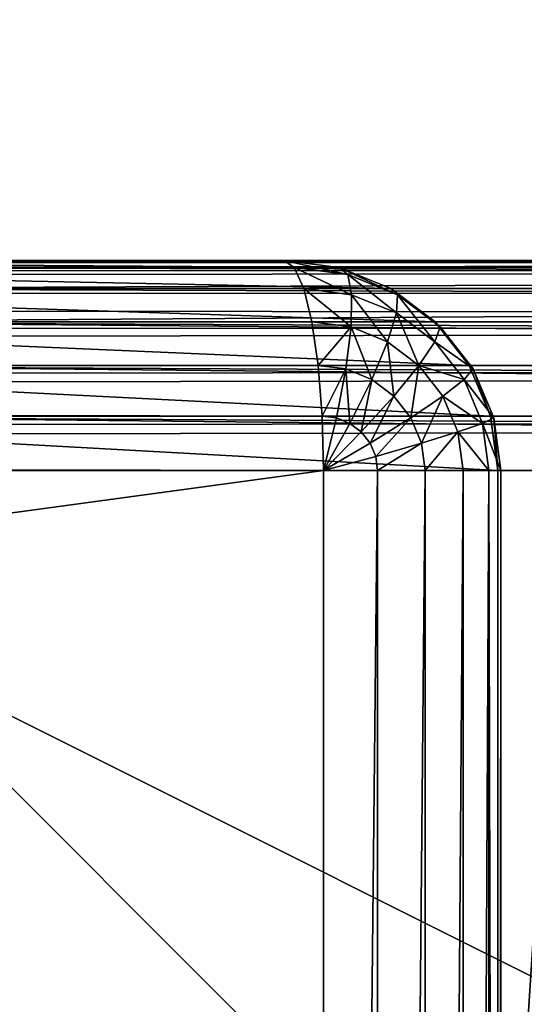
# Model space of a CAD drawing. Units: millimetres. Extents: x -80 to 4296, y -240 to 1560.
# Drawn here: x 4076 to 4083, y 69 to 83 of the extents above; entities that cross this region are included whole.
import ezdxf

# ---------------------------------------------------------------- set-up
doc = ezdxf.new("R2010")
doc.units = ezdxf.units.MM
doc.layers.get('0').update_dxf_attribs({"true_color": 0xff5454})

# ---------------------------------------------------------------- blocks, each defined once
blk = doc.blocks.new('Component_11')
at = {"color": 250, "true_color": 0x282828}
mesh = blk.add_polyface(dxfattribs=at)
corners = [(117, -237, 50), (3, 1557, 50), (3, -237, 50), (117, 1557, 50)]
mesh.append_faces([[corners[k] for k in face] for face in [(0, 1, 2), (1, 0, 3)]], dxfattribs={"vtx0": -1, "color": 250})
mesh = blk.add_polyface(dxfattribs=at)
corners = [(117, 1557), (3, -237), (3, 1557), (117, -237)]
mesh.append_faces([[corners[k] for k in face] for face in [(0, 1, 2), (1, 0, 3)]], dxfattribs={"vtx0": -1, "color": 250})
blk = doc.blocks.new('Group_4')
for p, q in [((544.275, 79.898, 2.224), (3.389, 79.898, 2.224)), ((544.128, 80, 3), (3.512, 80, 3)), ((544.128, 80, 3), (530.171, 80, 77)), ((530.961, 79.898, 77), (544.918, 79.898, 3)), ((544.275, 79.898, 2.224), (544.128, 80, 3)), ((544.918, 79.898, 3), (544.128, 80, 3)), ((544.411, 79.598, 1.5), (544.275, 79.898, 2.224)), ((544.275, 79.898, 2.224), (545.038, 79.799, 2.224)), ((544.918, 79.898, 3), (545.038, 79.799, 2.224)), ((545.655, 79.598, 3), (544.918, 79.898, 3)), ((545.038, 79.799, 2.224), (545.095, 79.51, 1.5)), ((545.038, 79.799, 2.224), (545.749, 79.51, 2.224)), ((544.411, 79.598, 1.5), (3.275, 79.598, 1.5)), ((531.698, 79.598, 77), (545.655, 79.598, 3)), ((544.528, 79.121, 0.879), (544.411, 79.598, 1.5)), ((544.411, 79.598, 1.5), (545.095, 79.51, 1.5)), ((545.655, 79.598, 3), (545.749, 79.51, 2.224)), ((546.287, 79.121, 3), (545.655, 79.598, 3)), ((545.095, 79.51, 1.5), (545.087, 79.049, 0.879)), ((545.095, 79.51, 1.5), (545.733, 79.25, 1.5)), ((545.749, 79.51, 2.224), (545.733, 79.25, 1.5)), ((545.749, 79.51, 2.224), (546.36, 79.049, 2.224)), ((545.733, 79.25, 1.5), (545.608, 78.837, 0.879)), ((545.733, 79.25, 1.5), (546.281, 78.837, 1.5)), ((544.528, 79.121, 0.879), (3.176, 79.121, 0.879)), ((532.33, 79.121, 77), (546.287, 79.121, 3)), ((544.618, 78.5, 0.402), (544.528, 79.121, 0.879)), ((544.528, 79.121, 0.879), (545.087, 79.049, 0.879)), ((545.087, 79.049, 0.879), (545.013, 78.449, 0.402)), ((545.087, 79.049, 0.879), (545.608, 78.837, 0.879)), ((546.36, 79.049, 2.224), (546.281, 78.837, 1.5)), ((546.287, 79.121, 3), (546.36, 79.049, 2.224)), ((546.772, 78.5, 3), (546.287, 79.121, 3)), ((546.36, 79.049, 2.224), (546.828, 78.449, 2.224)), ((545.608, 78.837, 0.879), (545.381, 78.299, 0.402)), ((545.608, 78.837, 0.879), (546.055, 78.5, 0.879)), ((546.281, 78.837, 1.5), (546.055, 78.5, 0.879)), ((546.281, 78.837, 1.5), (546.701, 78.299, 1.5)), ((544.618, 78.5, 0.402), (3.101, 78.5, 0.402)), ((532.815, 78.5, 77), (546.772, 78.5, 3)), ((544.618, 78.5, 0.402), (545.013, 78.449, 0.402)), ((544.675, 77.776, 0.102), (544.618, 78.5, 0.402)), ((546.055, 78.5, 0.879), (545.697, 78.061, 0.402)), ((546.055, 78.5, 0.879), (546.398, 78.061, 0.879)), ((546.772, 78.5, 3), (546.828, 78.449, 2.224)), ((547.077, 77.776, 3), (546.772, 78.5, 3)), ((545.013, 78.449, 0.402), (544.879, 77.75, 0.102)), ((545.013, 78.449, 0.402), (545.381, 78.299, 0.402)), ((546.828, 78.449, 2.224), (546.701, 78.299, 1.5)), ((546.828, 78.449, 2.224), (547.123, 77.75, 2.224)), ((545.381, 78.299, 0.402), (545.07, 77.672, 0.102)), ((545.381, 78.299, 0.402), (545.697, 78.061, 0.402)), ((546.701, 78.299, 1.5), (546.398, 78.061, 0.879)), ((546.701, 78.299, 1.5), (546.965, 77.672, 1.5)), ((545.697, 78.061, 0.402), (545.233, 77.549, 0.102)), ((545.697, 78.061, 0.402), (545.94, 77.75, 0.402)), ((546.398, 78.061, 0.879), (545.94, 77.75, 0.402)), ((546.398, 78.061, 0.879), (546.613, 77.549, 0.879)), ((544.675, 77.776, 0.102), (3.053, 77.776, 0.102)), ((533.12, 77.776, 77), (547.077, 77.776, 3)), ((544.694, 77), (544.675, 77.776, 0.102)), ((544.675, 77.776, 0.102), (544.879, 77.75, 0.102)), ((547.077, 77.776, 3), (547.123, 77.75, 2.224)), ((547.181, 77, 3), (547.077, 77.776, 3)), ((544.879, 77.75, 0.102), (544.694, 77)), ((545.07, 77.672, 0.102), (544.694, 77)), ((544.879, 77.75, 0.102), (545.07, 77.672, 0.102)), ((545.07, 77.672, 0.102), (545.233, 77.549, 0.102)), ((545.94, 77.75, 0.402), (545.359, 77.388, 0.102)), ((545.94, 77.75, 0.402), (546.093, 77.388, 0.402)), ((546.965, 77.672, 1.5), (546.613, 77.549, 0.879)), ((547.123, 77.75, 2.224), (546.965, 77.672, 1.5)), ((546.965, 77.672, 1.5), (547.055, 77, 1.5)), ((547.123, 77.75, 2.224), (547.223, 77, 2.224)), ((545.233, 77.549, 0.102), (544.694, 77)), ((545.233, 77.549, 0.102), (545.359, 77.388, 0.102)), ((546.613, 77.549, 0.879), (546.093, 77.388, 0.402)), ((546.613, 77.549, 0.879), (546.687, 77, 0.879)), ((545.359, 77.388, 0.102), (544.694, 77)), ((545.359, 77.388, 0.102), (545.438, 77.201, 0.102)), ((546.093, 77.388, 0.402), (545.438, 77.201, 0.102)), ((546.093, 77.388, 0.402), (546.145, 77, 0.402)), ((545.438, 77.201, 0.102), (544.694, 77)), ((545.438, 77.201, 0.102), (545.465, 77, 0.102)), ((3.037, 77), (544.694, 77)), ((533.224, 77, 77), (547.181, 77, 3)), ((544.694, 77), (545.465, 77, 0.102)), ((544.694, 3), (544.694, 77)), ((545.465, 77, 0.102), (546.145, 77, 0.402)), ((545.465, 77, 0.102), (545.465, 3, 0.102)), ((546.145, 77, 0.402), (546.687, 77, 0.879)), ((546.145, 77, 0.402), (546.145, 3, 0.402)), ((546.687, 77, 0.879), (547.055, 77, 1.5)), ((546.687, 77, 0.879), (546.687, 3, 0.879)), ((547.055, 77, 1.5), (547.223, 77, 2.224)), ((547.055, 77, 1.5), (547.055, 3, 1.5)), ((547.223, 77, 2.224), (547.181, 77, 3)), ((547.181, 77, 3), (547.181, 3, 3)), ((547.223, 77, 2.224), (547.223, 3, 2.224))]:
    blk.add_line(p, q)
mesh = blk.add_polyface()
corners = [(3.389, 79.898, 2.224), (544.411, 79.598, 1.5), (3.275, 79.598, 1.5), (544.275, 79.898, 2.224)]
mesh.append_faces([[corners[k] for k in face] for face in [(0, 1, 2), (1, 0, 3)]], dxfattribs={"vtx0": -1})
mesh = blk.add_polyface()
corners = [(3.512, 80, 3), (544.275, 79.898, 2.224), (3.389, 79.898, 2.224), (544.128, 80, 3)]
mesh.append_faces([[corners[k] for k in face] for face in [(0, 1, 2), (1, 0, 3)]], dxfattribs={"vtx0": -1})
mesh = blk.add_polyface()
corners = [(15.221, 80, 77), (544.128, 80, 3), (3.512, 80, 3), (530.171, 80, 77)]
mesh.append_faces([[corners[k] for k in face] for face in [(0, 1, 2), (1, 0, 3)]], dxfattribs={"vtx0": -1})
mesh = blk.add_polyface()
corners = [(530.171, 80, 77), (544.918, 79.898, 3), (544.128, 80, 3), (530.961, 79.898, 77)]
mesh.append_faces([[corners[k] for k in face] for face in [(0, 1, 2), (1, 0, 3)]], dxfattribs={"vtx0": -1})
mesh = blk.add_polyface()
corners = [(530.961, 79.898, 77), (545.655, 79.598, 3), (544.918, 79.898, 3), (531.698, 79.598, 77)]
mesh.append_faces([[corners[k] for k in face] for face in [(0, 1, 2), (1, 0, 3)]], dxfattribs={"vtx0": -1})
mesh = blk.add_polyface()
corners = [(544.128, 80, 3), (545.038, 79.799, 2.224), (544.275, 79.898, 2.224), (544.918, 79.898, 3)]
mesh.append_faces([[corners[k] for k in face] for face in [(0, 1, 2), (1, 0, 3)]], dxfattribs={"vtx0": -1})
mesh = blk.add_polyface()
corners = [(544.275, 79.898, 2.224), (545.095, 79.51, 1.5), (544.411, 79.598, 1.5), (545.038, 79.799, 2.224)]
mesh.append_faces([[corners[k] for k in face] for face in [(0, 1, 2), (1, 0, 3)]], dxfattribs={"vtx0": -1})
mesh = blk.add_polyface()
corners = [(544.918, 79.898, 3), (545.749, 79.51, 2.224), (545.038, 79.799, 2.224), (545.655, 79.598, 3)]
mesh.append_faces([[corners[k] for k in face] for face in [(0, 1, 2), (1, 0, 3)]], dxfattribs={"vtx0": -1})
mesh = blk.add_polyface()
corners = [(545.038, 79.799, 2.224), (545.733, 79.25, 1.5), (545.095, 79.51, 1.5), (545.749, 79.51, 2.224)]
mesh.append_faces([[corners[k] for k in face] for face in [(0, 1, 2), (1, 0, 3)]], dxfattribs={"vtx0": -1})
mesh = blk.add_polyface()
corners = [(3.275, 79.598, 1.5), (544.528, 79.121, 0.879), (3.176, 79.121, 0.879), (544.411, 79.598, 1.5)]
mesh.append_faces([[corners[k] for k in face] for face in [(0, 1, 2), (1, 0, 3)]], dxfattribs={"vtx0": -1})
mesh = blk.add_polyface()
corners = [(531.698, 79.598, 77), (546.287, 79.121, 3), (545.655, 79.598, 3), (532.33, 79.121, 77)]
mesh.append_faces([[corners[k] for k in face] for face in [(0, 1, 2), (1, 0, 3)]], dxfattribs={"vtx0": -1})
mesh = blk.add_polyface()
corners = [(544.411, 79.598, 1.5), (545.087, 79.049, 0.879), (544.528, 79.121, 0.879), (545.095, 79.51, 1.5)]
mesh.append_faces([[corners[k] for k in face] for face in [(0, 1, 2), (1, 0, 3)]], dxfattribs={"vtx0": -1})
mesh = blk.add_polyface()
corners = [(545.655, 79.598, 3), (546.36, 79.049, 2.224), (545.749, 79.51, 2.224), (546.287, 79.121, 3)]
mesh.append_faces([[corners[k] for k in face] for face in [(0, 1, 2), (1, 0, 3)]], dxfattribs={"vtx0": -1})
mesh = blk.add_polyface()
corners = [(545.095, 79.51, 1.5), (545.608, 78.837, 0.879), (545.087, 79.049, 0.879), (545.733, 79.25, 1.5)]
mesh.append_faces([[corners[k] for k in face] for face in [(0, 1, 2), (1, 0, 3)]], dxfattribs={"vtx0": -1})
mesh = blk.add_polyface()
corners = [(545.749, 79.51, 2.224), (546.281, 78.837, 1.5), (545.733, 79.25, 1.5), (546.36, 79.049, 2.224)]
mesh.append_faces([[corners[k] for k in face] for face in [(0, 1, 2), (1, 0, 3)]], dxfattribs={"vtx0": -1})
mesh = blk.add_polyface()
corners = [(545.733, 79.25, 1.5), (546.055, 78.5, 0.879), (545.608, 78.837, 0.879), (546.281, 78.837, 1.5)]
mesh.append_faces([[corners[k] for k in face] for face in [(0, 1, 2), (1, 0, 3)]], dxfattribs={"vtx0": -1})
mesh = blk.add_polyface()
corners = [(3.176, 79.121, 0.879), (544.618, 78.5, 0.402), (3.101, 78.5, 0.402), (544.528, 79.121, 0.879)]
mesh.append_faces([[corners[k] for k in face] for face in [(0, 1, 2), (1, 0, 3)]], dxfattribs={"vtx0": -1})
mesh = blk.add_polyface()
corners = [(546.772, 78.5, 3), (532.33, 79.121, 77), (532.815, 78.5, 77), (546.287, 79.121, 3)]
mesh.append_faces([[corners[k] for k in face] for face in [(0, 1, 2), (1, 0, 3)]], dxfattribs={"vtx0": -1})
mesh = blk.add_polyface()
corners = [(545.087, 79.049, 0.879), (544.618, 78.5, 0.402), (544.528, 79.121, 0.879), (545.013, 78.449, 0.402)]
mesh.append_faces([[corners[k] for k in face] for face in [(0, 1, 2), (1, 0, 3)]], dxfattribs={"vtx0": -1})
mesh = blk.add_polyface()
corners = [(545.087, 79.049, 0.879), (545.381, 78.299, 0.402), (545.013, 78.449, 0.402), (545.608, 78.837, 0.879)]
mesh.append_faces([[corners[k] for k in face] for face in [(0, 1, 2), (1, 0, 3)]], dxfattribs={"vtx0": -1})
mesh = blk.add_polyface()
corners = [(546.281, 78.837, 1.5), (546.828, 78.449, 2.224), (546.701, 78.299, 1.5), (546.36, 79.049, 2.224)]
mesh.append_faces([[corners[k] for k in face] for face in [(0, 1, 2), (1, 0, 3)]], dxfattribs={"vtx0": -1})
mesh = blk.add_polyface()
corners = [(546.36, 79.049, 2.224), (546.772, 78.5, 3), (546.828, 78.449, 2.224), (546.287, 79.121, 3)]
mesh.append_faces([[corners[k] for k in face] for face in [(0, 1, 2), (1, 0, 3)]], dxfattribs={"vtx0": -1})
mesh = blk.add_polyface()
corners = [(545.608, 78.837, 0.879), (545.697, 78.061, 0.402), (545.381, 78.299, 0.402), (546.055, 78.5, 0.879)]
mesh.append_faces([[corners[k] for k in face] for face in [(0, 1, 2), (1, 0, 3)]], dxfattribs={"vtx0": -1})
mesh = blk.add_polyface()
corners = [(546.055, 78.5, 0.879), (546.701, 78.299, 1.5), (546.398, 78.061, 0.879), (546.281, 78.837, 1.5)]
mesh.append_faces([[corners[k] for k in face] for face in [(0, 1, 2), (1, 0, 3)]], dxfattribs={"vtx0": -1})
mesh = blk.add_polyface()
corners = [(3.101, 78.5, 0.402), (544.675, 77.776, 0.102), (3.053, 77.776, 0.102), (544.618, 78.5, 0.402)]
mesh.append_faces([[corners[k] for k in face] for face in [(0, 1, 2), (1, 0, 3)]], dxfattribs={"vtx0": -1})
mesh = blk.add_polyface()
corners = [(547.077, 77.776, 3), (532.815, 78.5, 77), (533.12, 77.776, 77), (546.772, 78.5, 3)]
mesh.append_faces([[corners[k] for k in face] for face in [(0, 1, 2), (1, 0, 3)]], dxfattribs={"vtx0": -1})
mesh = blk.add_polyface()
corners = [(545.013, 78.449, 0.402), (544.675, 77.776, 0.102), (544.618, 78.5, 0.402), (544.879, 77.75, 0.102)]
mesh.append_faces([[corners[k] for k in face] for face in [(0, 1, 2), (1, 0, 3)]], dxfattribs={"vtx0": -1})
mesh = blk.add_polyface()
corners = [(546.055, 78.5, 0.879), (545.94, 77.75, 0.402), (545.697, 78.061, 0.402), (546.398, 78.061, 0.879)]
mesh.append_faces([[corners[k] for k in face] for face in [(0, 1, 2), (1, 0, 3)]], dxfattribs={"vtx0": -1})
mesh = blk.add_polyface()
corners = [(546.828, 78.449, 2.224), (547.077, 77.776, 3), (547.123, 77.75, 2.224), (546.772, 78.5, 3)]
mesh.append_faces([[corners[k] for k in face] for face in [(0, 1, 2), (1, 0, 3)]], dxfattribs={"vtx0": -1})
mesh = blk.add_polyface()
corners = [(545.013, 78.449, 0.402), (545.07, 77.672, 0.102), (544.879, 77.75, 0.102), (545.381, 78.299, 0.402)]
mesh.append_faces([[corners[k] for k in face] for face in [(0, 1, 2), (1, 0, 3)]], dxfattribs={"vtx0": -1})
mesh = blk.add_polyface()
corners = [(546.701, 78.299, 1.5), (547.123, 77.75, 2.224), (546.965, 77.672, 1.5), (546.828, 78.449, 2.224)]
mesh.append_faces([[corners[k] for k in face] for face in [(0, 1, 2), (1, 0, 3)]], dxfattribs={"vtx0": -1})
mesh = blk.add_polyface()
corners = [(545.381, 78.299, 0.402), (545.233, 77.549, 0.102), (545.07, 77.672, 0.102), (545.697, 78.061, 0.402)]
mesh.append_faces([[corners[k] for k in face] for face in [(0, 1, 2), (1, 0, 3)]], dxfattribs={"vtx0": -1})
mesh = blk.add_polyface()
corners = [(546.398, 78.061, 0.879), (546.965, 77.672, 1.5), (546.613, 77.549, 0.879), (546.701, 78.299, 1.5)]
mesh.append_faces([[corners[k] for k in face] for face in [(0, 1, 2), (1, 0, 3)]], dxfattribs={"vtx0": -1})
mesh = blk.add_polyface()
corners = [(545.697, 78.061, 0.402), (545.359, 77.388, 0.102), (545.233, 77.549, 0.102), (545.94, 77.75, 0.402)]
mesh.append_faces([[corners[k] for k in face] for face in [(0, 1, 2), (1, 0, 3)]], dxfattribs={"vtx0": -1})
mesh = blk.add_polyface()
corners = [(546.398, 78.061, 0.879), (546.093, 77.388, 0.402), (545.94, 77.75, 0.402), (546.613, 77.549, 0.879)]
mesh.append_faces([[corners[k] for k in face] for face in [(0, 1, 2), (1, 0, 3)]], dxfattribs={"vtx0": -1})
mesh = blk.add_polyface()
corners = [(3.053, 77.776, 0.102), (544.694, 77), (3.037, 77), (544.675, 77.776, 0.102)]
mesh.append_faces([[corners[k] for k in face] for face in [(0, 1, 2), (1, 0, 3)]], dxfattribs={"vtx0": -1})
mesh = blk.add_polyface()
corners = [(547.181, 77, 3), (533.12, 77.776, 77), (533.224, 77, 77), (547.077, 77.776, 3)]
mesh.append_faces([[corners[k] for k in face] for face in [(0, 1, 2), (1, 0, 3)]], dxfattribs={"vtx0": -1})
mesh = blk.add_polyface()
corners = [(544.879, 77.75, 0.102), (544.694, 77), (544.675, 77.776, 0.102)]
mesh.append_faces([[corners[k] for k in face] for face in [(0, 1, 2)]])
mesh = blk.add_polyface()
corners = [(547.123, 77.75, 2.224), (547.181, 77, 3), (547.223, 77, 2.224), (547.077, 77.776, 3)]
mesh.append_faces([[corners[k] for k in face] for face in [(0, 1, 2), (1, 0, 3)]], dxfattribs={"vtx0": -1})
mesh = blk.add_polyface()
corners = [(545.07, 77.672, 0.102), (544.694, 77), (544.879, 77.75, 0.102)]
mesh.append_faces([[corners[k] for k in face] for face in [(0, 1, 2)]])
mesh = blk.add_polyface()
corners = [(545.233, 77.549, 0.102), (544.694, 77), (545.07, 77.672, 0.102)]
mesh.append_faces([[corners[k] for k in face] for face in [(0, 1, 2)]])
mesh = blk.add_polyface()
corners = [(545.94, 77.75, 0.402), (545.438, 77.201, 0.102), (545.359, 77.388, 0.102), (546.093, 77.388, 0.402)]
mesh.append_faces([[corners[k] for k in face] for face in [(0, 1, 2), (1, 0, 3)]], dxfattribs={"vtx0": -1})
mesh = blk.add_polyface()
corners = [(546.613, 77.549, 0.879), (547.055, 77, 1.5), (546.687, 77, 0.879), (546.965, 77.672, 1.5)]
mesh.append_faces([[corners[k] for k in face] for face in [(0, 1, 2), (1, 0, 3)]], dxfattribs={"vtx0": -1})
mesh = blk.add_polyface()
corners = [(546.965, 77.672, 1.5), (547.223, 77, 2.224), (547.055, 77, 1.5), (547.123, 77.75, 2.224)]
mesh.append_faces([[corners[k] for k in face] for face in [(0, 1, 2), (1, 0, 3)]], dxfattribs={"vtx0": -1})
mesh = blk.add_polyface()
corners = [(545.359, 77.388, 0.102), (544.694, 77), (545.233, 77.549, 0.102)]
mesh.append_faces([[corners[k] for k in face] for face in [(0, 1, 2)]])
mesh = blk.add_polyface()
corners = [(546.613, 77.549, 0.879), (546.145, 77, 0.402), (546.093, 77.388, 0.402), (546.687, 77, 0.879)]
mesh.append_faces([[corners[k] for k in face] for face in [(0, 1, 2), (1, 0, 3)]], dxfattribs={"vtx0": -1})
mesh = blk.add_polyface()
corners = [(545.438, 77.201, 0.102), (544.694, 77), (545.359, 77.388, 0.102)]
mesh.append_faces([[corners[k] for k in face] for face in [(0, 1, 2)]])
mesh = blk.add_polyface()
corners = [(546.093, 77.388, 0.402), (545.465, 77, 0.102), (545.438, 77.201, 0.102), (546.145, 77, 0.402)]
mesh.append_faces([[corners[k] for k in face] for face in [(0, 1, 2), (1, 0, 3)]], dxfattribs={"vtx0": -1})
mesh = blk.add_polyface()
corners = [(545.465, 77, 0.102), (544.694, 77), (545.438, 77.201, 0.102)]
mesh.append_faces([[corners[k] for k in face] for face in [(0, 1, 2)]])
mesh = blk.add_polyface()
corners = [(544.694, 77), (3.037, 3), (3.037, 77), (544.694, 3)]
mesh.append_faces([[corners[k] for k in face] for face in [(0, 1, 2), (1, 0, 3)]], dxfattribs={"vtx0": -1})
mesh = blk.add_polyface()
corners = [(547.181, 3, 3), (533.224, 77, 77), (533.224, 3, 77), (547.181, 77, 3)]
mesh.append_faces([[corners[k] for k in face] for face in [(0, 1, 2), (1, 0, 3)]], dxfattribs={"vtx0": -1})
mesh = blk.add_polyface()
corners = [(545.465, 77, 0.102), (544.694, 3), (544.694, 77), (545.465, 3, 0.102)]
mesh.append_faces([[corners[k] for k in face] for face in [(0, 1, 2), (1, 0, 3)]], dxfattribs={"vtx0": -1})
mesh = blk.add_polyface()
corners = [(546.145, 77, 0.402), (545.465, 3, 0.102), (545.465, 77, 0.102), (546.145, 3, 0.402)]
mesh.append_faces([[corners[k] for k in face] for face in [(0, 1, 2), (1, 0, 3)]], dxfattribs={"vtx0": -1})
mesh = blk.add_polyface()
corners = [(546.687, 77, 0.879), (546.145, 3, 0.402), (546.145, 77, 0.402), (546.687, 3, 0.879)]
mesh.append_faces([[corners[k] for k in face] for face in [(0, 1, 2), (1, 0, 3)]], dxfattribs={"vtx0": -1})
mesh = blk.add_polyface()
corners = [(546.687, 3, 0.879), (547.055, 77, 1.5), (547.055, 3, 1.5), (546.687, 77, 0.879)]
mesh.append_faces([[corners[k] for k in face] for face in [(0, 1, 2), (1, 0, 3)]], dxfattribs={"vtx0": -1})
mesh = blk.add_polyface()
corners = [(547.055, 77, 1.5), (547.223, 3, 2.224), (547.055, 3, 1.5), (547.223, 77, 2.224)]
mesh.append_faces([[corners[k] for k in face] for face in [(0, 1, 2), (1, 0, 3)]], dxfattribs={"vtx0": -1})
mesh = blk.add_polyface()
corners = [(547.223, 77, 2.224), (547.181, 3, 3), (547.223, 3, 2.224), (547.181, 77, 3)]
mesh.append_faces([[corners[k] for k in face] for face in [(0, 1, 2), (1, 0, 3)]], dxfattribs={"vtx0": -1})
blk = doc.blocks.new('Group_2')
for p, q in [((759.083, 80, 127), (15.221, 80, 127)), ((758.936, 79.898, 127.776), (15.344, 79.898, 127.776)), ((377.089, 80, 53), (773.04, 80, 53)), ((773.186, 79.898, 52.224), (377.089, 79.898, 52.224)), ((758.8, 79.598, 128.5), (15.458, 79.598, 128.5)), ((773.322, 79.598, 51.5), (377.089, 79.598, 51.5)), ((758.682, 79.121, 129.121), (15.557, 79.121, 129.121)), ((773.44, 79.121, 50.879), (377.089, 79.121, 50.879)), ((758.593, 78.5, 129.598), (15.632, 78.5, 129.598)), ((773.53, 78.5, 50.402), (377.089, 78.5, 50.402)), ((758.536, 77.776, 129.898), (15.679, 77.776, 129.898)), ((773.586, 77.776, 50.102), (377.089, 77.776, 50.102)), ((15.696, 77, 130), (758.517, 77, 130)), ((377.089, 77, 50), (773.605, 77, 50))]:
    blk.add_line(p, q)
mesh = blk.add_polyface()
corners = [(15.221, 80, 127), (377.089, 80, 53), (3.512, 80, 53), (759.083, 80, 127), (773.04, 80, 53)]
mesh.append_faces([[corners[k] for k in face] for face in [(0, 1, 2), (1, 3, 4)]], dxfattribs={"vtx0": -1})
mesh.append_faces([[corners[k] for k in face] for face in [(3, 1, 0)]], dxfattribs={"vtx0": -1, "vtx1": -1})
mesh = blk.add_polyface()
corners = [(15.344, 79.898, 127.776), (759.083, 80, 127), (15.221, 80, 127), (758.936, 79.898, 127.776)]
mesh.append_faces([[corners[k] for k in face] for face in [(0, 1, 2), (1, 0, 3)]], dxfattribs={"vtx0": -1})
mesh = blk.add_polyface()
corners = [(15.458, 79.598, 128.5), (758.936, 79.898, 127.776), (15.344, 79.898, 127.776), (758.8, 79.598, 128.5)]
mesh.append_faces([[corners[k] for k in face] for face in [(0, 1, 2), (1, 0, 3)]], dxfattribs={"vtx0": -1})
mesh = blk.add_polyface()
corners = [(377.089, 79.898, 52.224), (773.04, 80, 53), (773.186, 79.898, 52.224), (377.089, 80, 53)]
mesh.append_faces([[corners[k] for k in face] for face in [(0, 1, 2), (1, 0, 3)]], dxfattribs={"vtx0": -1})
mesh = blk.add_polyface()
corners = [(377.089, 79.598, 51.5), (773.186, 79.898, 52.224), (773.322, 79.598, 51.5), (377.089, 79.898, 52.224)]
mesh.append_faces([[corners[k] for k in face] for face in [(0, 1, 2), (1, 0, 3)]], dxfattribs={"vtx0": -1})
mesh = blk.add_polyface()
corners = [(15.557, 79.121, 129.121), (758.8, 79.598, 128.5), (15.458, 79.598, 128.5), (758.682, 79.121, 129.121)]
mesh.append_faces([[corners[k] for k in face] for face in [(0, 1, 2), (1, 0, 3)]], dxfattribs={"vtx0": -1})
mesh = blk.add_polyface()
corners = [(377.089, 79.598, 51.5), (773.44, 79.121, 50.879), (377.089, 79.121, 50.879), (773.322, 79.598, 51.5)]
mesh.append_faces([[corners[k] for k in face] for face in [(0, 1, 2), (1, 0, 3)]], dxfattribs={"vtx0": -1})
mesh = blk.add_polyface()
corners = [(15.632, 78.5, 129.598), (758.682, 79.121, 129.121), (15.557, 79.121, 129.121), (758.593, 78.5, 129.598)]
mesh.append_faces([[corners[k] for k in face] for face in [(0, 1, 2), (1, 0, 3)]], dxfattribs={"vtx0": -1})
mesh = blk.add_polyface()
corners = [(773.44, 79.121, 50.879), (377.089, 78.5, 50.402), (377.089, 79.121, 50.879), (773.53, 78.5, 50.402)]
mesh.append_faces([[corners[k] for k in face] for face in [(0, 1, 2), (1, 0, 3)]], dxfattribs={"vtx0": -1})
mesh = blk.add_polyface()
corners = [(15.679, 77.776, 129.898), (758.593, 78.5, 129.598), (15.632, 78.5, 129.598), (758.536, 77.776, 129.898)]
mesh.append_faces([[corners[k] for k in face] for face in [(0, 1, 2), (1, 0, 3)]], dxfattribs={"vtx0": -1})
mesh = blk.add_polyface()
corners = [(773.53, 78.5, 50.402), (377.089, 77.776, 50.102), (377.089, 78.5, 50.402), (773.586, 77.776, 50.102)]
mesh.append_faces([[corners[k] for k in face] for face in [(0, 1, 2), (1, 0, 3)]], dxfattribs={"vtx0": -1})
mesh = blk.add_polyface()
corners = [(15.696, 77, 130), (758.536, 77.776, 129.898), (15.679, 77.776, 129.898), (758.517, 77, 130)]
mesh.append_faces([[corners[k] for k in face] for face in [(0, 1, 2), (1, 0, 3)]], dxfattribs={"vtx0": -1})
mesh = blk.add_polyface()
corners = [(773.586, 77.776, 50.102), (377.089, 77, 50), (377.089, 77.776, 50.102), (773.605, 77, 50)]
mesh.append_faces([[corners[k] for k in face] for face in [(0, 1, 2), (1, 0, 3)]], dxfattribs={"vtx0": -1})
mesh = blk.add_polyface()
corners = [(758.517, 3, 130), (15.696, 77, 130), (15.696, 3, 130), (758.517, 77, 130)]
mesh.append_faces([[corners[k] for k in face] for face in [(0, 1, 2), (1, 0, 3)]], dxfattribs={"vtx0": -1})
mesh = blk.add_polyface()
corners = [(773.605, 77, 50), (377.089, 3, 50), (377.089, 77, 50), (773.605, 3, 50)]
mesh.append_faces([[corners[k] for k in face] for face in [(0, 1, 2), (1, 0, 3)]], dxfattribs={"vtx0": -1})
blk = doc.blocks.new('Group_1')
for p, q in [((647.829, 79.898, 787), (795.697, 79.898, 3)), ((648.472, 79.898, 787.776), (722.366, 79.898, 787.776)), ((722.513, 80, 787), (648.619, 80, 787)), ((796.487, 80, 3), (648.619, 80, 787)), ((647.092, 79.598, 787), (794.961, 79.598, 3)), ((648.336, 79.598, 788.5), (722.23, 79.598, 788.5)), ((646.46, 79.121, 787), (794.328, 79.121, 3)), ((648.219, 79.121, 789.121), (722.113, 79.121, 789.121)), ((645.975, 78.5, 787), (793.843, 78.5, 3)), ((648.129, 78.5, 789.598), (722.023, 78.5, 789.598)), ((645.67, 77.776, 787), (793.538, 77.776, 3)), ((648.072, 77.776, 789.898), (721.966, 77.776, 789.898)), ((793.434, 77, 3), (645.566, 77, 787)), ((721.947, 77, 790), (648.053, 77, 790))]:
    blk.add_line(p, q)
mesh = blk.add_polyface()
corners = [(794.961, 79.598, 3), (647.829, 79.898, 787), (795.697, 79.898, 3), (647.092, 79.598, 787)]
mesh.append_faces([[corners[k] for k in face] for face in [(0, 1, 2), (1, 0, 3)]], dxfattribs={"vtx0": -1})
mesh = blk.add_polyface()
corners = [(795.697, 79.898, 3), (648.619, 80, 787), (796.487, 80, 3), (647.829, 79.898, 787)]
mesh.append_faces([[corners[k] for k in face] for face in [(0, 1, 2), (1, 0, 3)]], dxfattribs={"vtx0": -1})
mesh = blk.add_polyface()
corners = [(648.336, 79.598, 788.5), (722.366, 79.898, 787.776), (648.472, 79.898, 787.776), (722.23, 79.598, 788.5)]
mesh.append_faces([[corners[k] for k in face] for face in [(0, 1, 2), (1, 0, 3)]], dxfattribs={"vtx0": -1})
mesh = blk.add_polyface()
corners = [(648.472, 79.898, 787.776), (722.513, 80, 787), (648.619, 80, 787), (722.366, 79.898, 787.776)]
mesh.append_faces([[corners[k] for k in face] for face in [(0, 1, 2), (1, 0, 3)]], dxfattribs={"vtx0": -1})
mesh = blk.add_polyface()
corners = [(648.619, 80, 787), (870.381, 80, 3), (796.487, 80, 3), (722.513, 80, 787)]
mesh.append_faces([[corners[k] for k in face] for face in [(0, 1, 2), (1, 0, 3)]], dxfattribs={"vtx0": -1})
mesh = blk.add_polyface()
corners = [(794.328, 79.121, 3), (647.092, 79.598, 787), (794.961, 79.598, 3), (646.46, 79.121, 787)]
mesh.append_faces([[corners[k] for k in face] for face in [(0, 1, 2), (1, 0, 3)]], dxfattribs={"vtx0": -1})
mesh = blk.add_polyface()
corners = [(648.219, 79.121, 789.121), (722.23, 79.598, 788.5), (648.336, 79.598, 788.5), (722.113, 79.121, 789.121)]
mesh.append_faces([[corners[k] for k in face] for face in [(0, 1, 2), (1, 0, 3)]], dxfattribs={"vtx0": -1})
mesh = blk.add_polyface()
corners = [(646.46, 79.121, 787), (793.843, 78.5, 3), (645.975, 78.5, 787), (794.328, 79.121, 3)]
mesh.append_faces([[corners[k] for k in face] for face in [(0, 1, 2), (1, 0, 3)]], dxfattribs={"vtx0": -1})
mesh = blk.add_polyface()
corners = [(722.023, 78.5, 789.598), (648.219, 79.121, 789.121), (648.129, 78.5, 789.598), (722.113, 79.121, 789.121)]
mesh.append_faces([[corners[k] for k in face] for face in [(0, 1, 2), (1, 0, 3)]], dxfattribs={"vtx0": -1})
mesh = blk.add_polyface()
corners = [(645.975, 78.5, 787), (793.538, 77.776, 3), (645.67, 77.776, 787), (793.843, 78.5, 3)]
mesh.append_faces([[corners[k] for k in face] for face in [(0, 1, 2), (1, 0, 3)]], dxfattribs={"vtx0": -1})
mesh = blk.add_polyface()
corners = [(721.966, 77.776, 789.898), (648.129, 78.5, 789.598), (648.072, 77.776, 789.898), (722.023, 78.5, 789.598)]
mesh.append_faces([[corners[k] for k in face] for face in [(0, 1, 2), (1, 0, 3)]], dxfattribs={"vtx0": -1})
mesh = blk.add_polyface()
corners = [(645.67, 77.776, 787), (793.434, 77, 3), (645.566, 77, 787), (793.538, 77.776, 3)]
mesh.append_faces([[corners[k] for k in face] for face in [(0, 1, 2), (1, 0, 3)]], dxfattribs={"vtx0": -1})
mesh = blk.add_polyface()
corners = [(721.947, 77, 790), (648.072, 77.776, 789.898), (648.053, 77, 790), (721.966, 77.776, 789.898)]
mesh.append_faces([[corners[k] for k in face] for face in [(0, 1, 2), (1, 0, 3)]], dxfattribs={"vtx0": -1})
mesh = blk.add_polyface()
corners = [(645.566, 77, 787), (793.434, 3, 3), (645.566, 3, 787), (793.434, 77, 3)]
mesh.append_faces([[corners[k] for k in face] for face in [(0, 1, 2), (1, 0, 3)]], dxfattribs={"vtx0": -1})
mesh = blk.add_polyface()
corners = [(721.947, 3, 790), (648.053, 77, 790), (648.053, 3, 790), (721.947, 77, 790)]
mesh.append_faces([[corners[k] for k in face] for face in [(0, 1, 2), (1, 0, 3)]], dxfattribs={"vtx0": -1})
blk = doc.blocks.new('Group_3')
for name, p in [('Group_1', (80, 0)), ('Group_2', (87.911, 0))]:
    blk.add_blockref(name, p)
blk = doc.blocks.new('Group_6')
for name, p in [('Group_3', (0, 0)), ('Group_4', (192.342, 0, 710))]:
    blk.add_blockref(name, p)
blk = doc.blocks.new('Group_5')
at = {"color": 250, "true_color": 0x282828}
blk.add_blockref('Group_6', (0, 0), dxfattribs=at)
blk = doc.blocks.new('Group_7')
at = {"color": 8, "true_color": 0x737174}
blk.add_blockref('Component_11', (717.5, 240, 790), dxfattribs=at)
blk.add_blockref('Group_5', (0, 240))

msp = doc.modelspace()

# ---------------------------------------------------------------- block references
at = {"color": 250, "true_color": 0x282828}
msp.add_blockref('Group_7', (3343, -240), dxfattribs=at)

doc.saveas('drawing.dxf')
